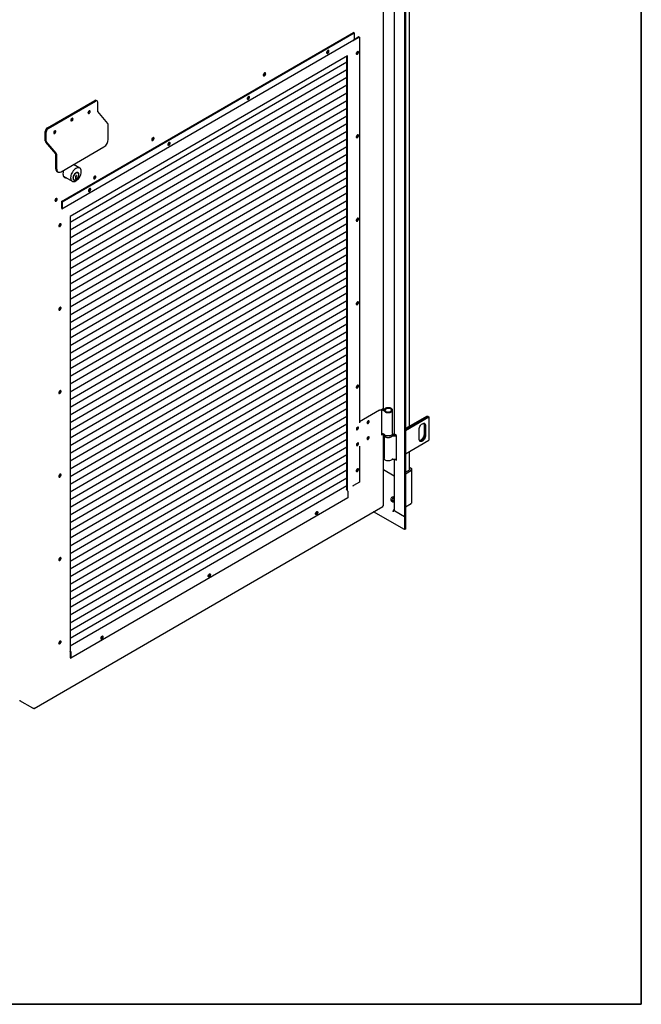
# Model space of a CAD drawing. Units: millimetres. Extents: x 9 to 412, y 8 to 290.
# Drawn here: x 371 to 412, y 8 to 72 of the extents above; entities that cross this region are included whole.
import ezdxf

# ---------------------------------------------------------------- set-up
doc = ezdxf.new("R2010")
doc.units = ezdxf.units.MM
doc.layers.add('CARTIGLIO', color=7, linetype='Continuous')

msp = doc.modelspace()

# ---------------------------------------------------------------- linework, layer by layer
at = {"color": 7, "linetype": 'Continuous', "lineweight": 25}
for p, q in [((395.9306, 120.1439), (395.9306, 39.5677)), ((395.9957, 120.1815), (395.9957, 39.6052)), ((394.5451, 46.6728), (394.5451, 75.027)), ((396.2549, 45.5098), (396.2549, 73.8699)), ((395.2499, 73.3623), (395.2499, 45.0221)), ((373.3738, 60.2848), (392.5735, 71.4073)), ((373.4163, 60.2603), (392.616, 71.3828)), ((392.616, 71.3828), (392.5735, 71.4073)), ((392.616, 71.3828), (392.616, 70.955)), ((373.4006, 59.7977), (392.6003, 70.9202)), ((392.9689, 71.0974), (392.5849, 70.8749)), ((392.9349, 71.1169), (392.6087, 70.9279)), ((392.9689, 71.0974), (392.9349, 71.1169)), ((392.9689, 71.0974), (392.9689, 45.7356)), ((392.7655, 70.0144), (392.7564, 70.0098)), ((392.17, 69.8767), (373.9303, 59.3103)), ((392.136, 69.4485), (373.9303, 58.9018)), ((392.136, 41.3337), (392.136, 69.857)), ((392.17, 41.3068), (392.17, 69.8767)), ((392.136, 68.9422), (373.9303, 58.3955)), ((386.7247, 68.7278), (386.724, 68.7386)), ((392.136, 68.436), (373.9303, 57.8893)), ((392.136, 67.9297), (373.9303, 57.383)), ((392.136, 67.4235), (373.9303, 56.8768)), ((372.448, 65.1309), (375.5538, 66.9302)), ((372.5046, 65.0983), (375.6105, 66.8976)), ((392.136, 66.9172), (373.9303, 56.3705)), ((375.7102, 66.9076), (375.6535, 66.9402)), ((375.7516, 66.2125), (375.7516, 66.816)), ((392.136, 66.411), (373.9303, 55.8643)), ((375.1234, 66.1646), (375.1303, 66.1607)), ((375.2023, 66.2366), (375.2009, 66.2521)), ((376.4127, 65.4239), (375.7546, 66.205)), ((392.136, 65.9047), (373.9303, 55.358)), ((392.136, 65.3984), (373.9303, 54.8518)), ((374.0729, 65.7456), (374.0715, 65.7611)), ((372.3068, 64.2823), (372.3068, 64.8858)), ((372.3634, 64.2497), (372.3634, 64.8532)), ((372.9435, 64.9281), (372.9421, 64.9435)), ((392.136, 64.8922), (373.9303, 54.3455)), ((376.4458, 64.3721), (376.4458, 65.3414)), ((372.9979, 63.4187), (372.3399, 64.1997)), ((373.0245, 63.4611), (372.3665, 64.2422)), ((392.136, 64.3859), (373.9303, 53.8392)), ((379.3836, 64.475), (379.383, 64.4859)), ((392.7655, 64.5273), (392.7564, 64.5226)), ((373.34, 62.2462), (376.1635, 63.8819)), ((392.136, 63.8797), (373.9303, 53.333)), ((373.001, 62.4419), (373.001, 63.4112)), ((373.0576, 62.4093), (373.0576, 63.3786)), ((392.136, 63.3734), (373.9303, 52.8267)), ((392.136, 62.8672), (373.9303, 52.3205)), ((373.0838, 62.2587), (373.1405, 62.2261)), ((392.136, 62.3609), (373.9303, 51.8142)), ((374.5709, 62.491), (374.1653, 62.7244)), ((374.1968, 62.7062), (374.1818, 62.7339)), ((374.4532, 62.1722), (374.4249, 62.1885)), ((373.4944, 61.9567), (374.0723, 61.6242)), ((392.136, 61.8547), (373.9303, 51.308)), ((374.1616, 61.7308), (374.1899, 61.7145)), ((374.3146, 61.9035), (374.297, 61.8933)), ((374.297, 61.8933), (374.297, 61.7842)), ((374.297, 61.8681), (374.3149, 61.8869)), ((374.297, 61.8597), (374.3201, 61.8464)), ((374.297, 61.8339), (374.3201, 61.8206)), ((374.297, 61.8169), (374.3118, 61.8255)), ((374.297, 61.7842), (374.3433, 61.811)), ((374.3045, 61.9262), (374.3146, 61.9204)), ((374.3146, 61.9204), (374.3146, 61.9035)), ((374.3149, 61.8869), (374.3149, 61.9588)), ((374.3149, 61.8869), (374.3433, 61.8706)), ((374.3201, 61.8464), (374.3433, 61.8706)), ((374.3201, 61.8206), (374.3201, 61.8464)), ((374.3433, 61.8293), (374.3201, 61.8206)), ((374.324, 61.8221), (374.3433, 61.811)), ((374.3579, 62.0058), (374.3286, 61.9889)), ((374.3433, 61.8706), (374.3433, 61.9425)), ((374.3433, 61.811), (374.3433, 61.8293)), ((374.3462, 61.999), (374.3579, 61.9923)), ((374.3579, 61.9923), (374.3579, 62.0058)), ((375.5578, 61.9484), (375.5577, 61.953)), ((392.136, 61.3484), (373.9303, 50.8017)), ((373.0166, 60.4763), (373.0165, 60.4809)), ((373.4163, 60.2603), (373.3738, 60.2848)), ((373.3738, 60.2848), (373.3738, 59.8569)), ((373.4163, 60.2603), (373.4163, 59.8325)), ((392.136, 60.8422), (373.9303, 50.2955)), ((392.136, 60.3359), (373.9303, 49.7892)), ((392.136, 59.8296), (373.9303, 49.283)), ((392.136, 59.3234), (373.9303, 48.7767)), ((373.9303, 59.3103), (373.9303, 30.6988)), ((392.7655, 59.0401), (392.7564, 59.0355)), ((392.136, 58.8171), (373.9303, 48.2704)), ((392.136, 58.3109), (373.9303, 47.7642)), ((392.136, 57.8046), (373.9303, 47.2579)), ((392.136, 57.2984), (373.9303, 46.7517)), ((392.136, 56.7921), (373.9303, 46.2454)), ((392.136, 56.2859), (373.9303, 45.7392)), ((392.136, 55.7796), (373.9303, 45.2329)), ((392.136, 55.2733), (373.9303, 44.7267)), ((392.136, 54.7671), (373.9303, 44.2204)), ((392.136, 54.2608), (373.9303, 43.7141)), ((392.136, 53.7546), (373.9303, 43.2079)), ((392.136, 53.2483), (373.9303, 42.7016)), ((392.7655, 53.553), (392.7564, 53.5483)), ((392.136, 52.7421), (373.9303, 42.1954)), ((392.136, 52.2358), (373.9303, 41.6891)), ((392.136, 51.7296), (373.9303, 41.1829)), ((392.136, 51.2233), (373.9303, 40.6766)), ((392.136, 50.717), (373.9303, 40.1704)), ((392.136, 50.2108), (373.9303, 39.6641)), ((392.136, 49.7045), (373.9303, 39.1578)), ((392.136, 49.1983), (373.9303, 38.6516)), ((392.136, 48.692), (373.9303, 38.1453)), ((392.136, 48.1858), (373.9303, 37.6391)), ((392.7655, 48.0658), (392.7564, 48.0612)), ((392.136, 47.6795), (373.9303, 37.1328)), ((392.136, 47.1733), (373.9303, 36.6266)), ((392.136, 46.667), (373.9303, 36.1203)), ((394.5276, 46.6483), (394.4147, 46.5829)), ((392.136, 46.1607), (373.9303, 35.6141)), ((394.295, 46.5627), (392.9689, 45.7945)), ((394.4147, 46.5829), (394.4147, 44.9498)), ((395.1429, 45.0343), (395.1429, 46.5694)), ((397.424, 46.1846), (395.9957, 45.3601)), ((395.9957, 45.3013), (397.4749, 46.1553)), ((397.4778, 46.1536), (395.9957, 45.298)), ((395.9957, 45.2392), (397.5287, 46.1242)), ((397.424, 46.1846), (397.4749, 46.1553)), ((397.4749, 46.1553), (397.4749, 46.152)), ((397.4778, 46.1536), (397.5287, 46.1242)), ((397.5287, 46.1242), (397.5287, 44.5891)), ((392.136, 45.6545), (373.9303, 35.1078)), ((396.8923, 44.6627), (396.8923, 45.3159)), ((397.2119, 45.6213), (397.2119, 44.968)), ((397.2628, 45.5919), (397.2628, 44.9386)), ((397.2656, 44.937), (397.2656, 45.5902)), ((397.3165, 45.5608), (397.3165, 44.9076)), ((392.136, 45.1482), (373.9303, 34.6015)), ((394.4147, 44.989), (394.4766, 45.0249)), ((394.4147, 44.9498), (394.5276, 45.0152)), ((394.5276, 45.0152), (394.5292, 45.0162)), ((394.5451, 40.3037), (394.5451, 45.011)), ((394.5629, 45.0017), (394.5629, 44.969)), ((394.5829, 44.9014), (394.5829, 43.4013)), ((395.1629, 45.0017), (395.1628, 44.9979)), ((395.1629, 44.969), (395.1629, 45.0017)), ((395.3932, 44.9078), (395.2886, 44.9682)), ((395.3932, 43.2747), (395.3932, 44.9078)), ((392.136, 44.642), (373.9303, 34.0953)), ((392.136, 44.1357), (373.9303, 33.589)), ((392.9689, 44.2005), (392.9689, 41.8325)), ((395.9957, 43.7041), (397.5287, 44.5891)), ((392.136, 43.6295), (373.9303, 33.0828)), ((396.2549, 42.6421), (396.2549, 43.8538)), ((392.136, 43.1232), (373.9303, 32.5765)), ((395.2499, 43.3462), (395.2499, 39.9922)), ((395.2886, 43.3351), (395.3932, 43.2747)), ((395.373, 43.3615), (395.3932, 43.3498)), ((396.3803, 42.7308), (396.2549, 42.8032)), ((392.136, 42.617), (373.9303, 32.0703)), ((392.136, 42.1107), (373.9303, 31.564)), ((392.7655, 42.5787), (392.7564, 42.574)), ((395.2499, 42.2369), (394.5451, 42.6437)), ((395.9957, 42.4924), (396.2955, 42.6655)), ((395.9957, 42.3944), (396.3803, 42.6165)), ((396.2955, 42.6818), (396.2549, 42.7052)), ((396.4213, 40.5212), (396.4213, 42.6736)), ((392.136, 41.6044), (373.9303, 31.0578)), ((392.9689, 41.8325), (392.5849, 41.6101)), ((392.1984, 40.8079), (373.9869, 30.2579)), ((392.136, 41.3926), (392.0851, 41.363)), ((392.0851, 41.363), (392.1446, 41.3288)), ((392.136, 41.3436), (392.1275, 41.3386)), ((392.1984, 41.2358), (392.1984, 40.8079)), ((371.5744, 26.962), (394.5011, 40.2436)), ((394.5276, 40.2793), (394.5135, 40.2711)), ((395.0348, 40.7512), (395.0348, 40.6649)), ((395.1455, 40.7262), (395.146, 40.726)), ((395.1636, 40.7158), (395.146, 40.726)), ((395.1913, 40.7205), (395.1802, 40.7693)), ((395.9957, 40.213), (396.3634, 40.4253)), ((395.9957, 40.213), (396.2725, 40.3728)), ((396.2725, 40.3728), (396.2725, 40.3728)), ((396.3803, 40.4641), (396.3634, 40.4543)), ((396.3634, 40.4253), (396.3634, 40.4543)), ((395.9306, 38.7185), (393.8959, 39.8931)), ((395.1924, 39.8893), (395.1896, 39.8877)), ((395.1924, 39.886), (395.1896, 39.8877)), ((395.2499, 40.027), (395.1924, 39.9938)), ((395.1924, 39.9938), (395.1924, 39.886)), ((395.9306, 39.5677), (395.1924, 39.9938)), ((395.9306, 39.5677), (395.2886, 39.9383)), ((395.9957, 39.6052), (395.9306, 39.5677)), ((395.9306, 39.5677), (395.9306, 38.7185)), ((395.9957, 39.6052), (395.9957, 38.756)), ((395.9957, 38.756), (395.9306, 38.7185)), ((373.9303, 30.7804), (373.9331, 30.7788)), ((373.9303, 30.7314), (373.9331, 30.7298)), ((373.9303, 30.6988), (373.9444, 30.7069)), ((373.9444, 30.7102), (373.9444, 30.2823)), ((373.9869, 30.6857), (373.9869, 30.2579)), ((373.9444, 30.2823), (373.9869, 30.2579)), ((371.4878, 26.9813), (370.6378, 27.4702)), ((371.5443, 26.965), (371.5335, 26.9712)), ((371.5727, 26.9813), (371.5868, 26.9895))]:
    msp.add_line(p, q, dxfattribs=at)
at = {"color": 7, "linetype": 'Continuous', "lineweight": 25, "flags": 128}
for points in [[(390.963, 70.1737), (390.9577, 70.2031), (390.9427, 70.2224), (390.9199, 70.2291), (390.8925, 70.2223), (390.8641, 70.2028), (390.8385, 70.1733), (390.8193, 70.1377), (390.809, 70.101), (390.809, 70.068), (390.8193, 70.0432), (390.8385, 70.0299), (390.8641, 70.03), (390.8925, 70.0434), (390.9199, 70.0683), (390.9427, 70.1014), (390.9577, 70.1382), (390.963, 70.1737)], [(390.929, 70.1932), (390.9237, 70.2226), (390.9205, 70.2291)], [(392.9112, 70.1101), (392.9059, 70.1395), (392.8909, 70.1589), (392.8681, 70.1656), (392.8407, 70.1587), (392.8123, 70.1392), (392.7867, 70.1097), (392.7675, 70.0742), (392.7572, 70.0374), (392.7572, 70.0044), (392.7675, 69.9796), (392.7867, 69.9664), (392.8123, 69.9664), (392.8407, 69.9799), (392.8681, 70.0048), (392.8909, 70.0379), (392.9059, 70.0746), (392.9112, 70.1101)], [(392.7995, 69.9949), (392.7715, 69.9847), (392.7644, 69.9843)], [(392.8772, 70.1297), (392.8719, 70.1591), (392.8687, 70.1656)], [(386.7983, 68.6919), (386.7931, 68.7213), (386.7781, 68.7407), (386.7553, 68.7474), (386.7278, 68.7405), (386.6994, 68.721), (386.6739, 68.6915), (386.6547, 68.656), (386.6444, 68.6192), (386.6444, 68.5862), (386.6547, 68.5614), (386.6739, 68.5482), (386.6994, 68.5482), (386.7278, 68.5617), (386.7553, 68.5866), (386.7781, 68.6197), (386.7931, 68.6564), (386.7983, 68.6919)], [(386.7472, 68.7467), (386.7532, 68.7369), (386.7587, 68.7082), (386.7532, 68.6732), (386.7376, 68.6371), (386.7142, 68.6055), (386.6867, 68.5832), (386.6591, 68.5736), (386.6477, 68.5739)], [(386.7643, 68.7115), (386.7591, 68.7409), (386.7558, 68.7474)], [(385.7395, 67.1477), (385.7343, 67.1771), (385.7192, 67.1965), (385.6965, 67.2032), (385.669, 67.1963), (385.6406, 67.1768), (385.6151, 67.1473), (385.5959, 67.1117), (385.5855, 67.075), (385.5855, 67.042), (385.5959, 67.0172), (385.6151, 67.0039), (385.6406, 67.004), (385.669, 67.0174), (385.6965, 67.0424), (385.7192, 67.0754), (385.7343, 67.1122), (385.7395, 67.1477)], [(385.7055, 67.1672), (385.7003, 67.1967), (385.697, 67.2032)], [(375.2589, 66.204), (375.2535, 66.2327), (375.2378, 66.2507), (375.2145, 66.2552), (375.1869, 66.2456), (375.1594, 66.2233), (375.136, 66.1917), (375.1204, 66.1556), (375.1149, 66.1206), (375.1204, 66.0919), (375.136, 66.0739), (375.1594, 66.0694), (375.1869, 66.079), (375.2145, 66.1013), (375.2378, 66.1329), (375.2535, 66.1689), (375.2589, 66.204)], [(374.1295, 65.713), (374.1241, 65.7417), (374.1084, 65.7597), (374.0851, 65.7642), (374.0575, 65.7546), (374.03, 65.7323), (374.0066, 65.7007), (373.991, 65.6647), (373.9855, 65.6296), (373.991, 65.6009), (374.0066, 65.5829), (374.03, 65.5784), (374.0575, 65.588), (374.0851, 65.6103), (374.1084, 65.6419), (374.1241, 65.678), (374.1295, 65.713)], [(373.0001, 64.8955), (372.9947, 64.9242), (372.9791, 64.9421), (372.9557, 64.9467), (372.9281, 64.937), (372.9006, 64.9147), (372.8772, 64.8832), (372.8616, 64.8471), (372.8561, 64.812), (372.8616, 64.7833), (372.8772, 64.7654), (372.9006, 64.7608), (372.9281, 64.7705), (372.9557, 64.7928), (372.9791, 64.8244), (372.9947, 64.8604), (373.0001, 64.8955)], [(379.302, 64.3492), (379.3072, 64.3198), (379.3222, 64.3005), (379.345, 64.2938), (379.3724, 64.3006), (379.4009, 64.3201), (379.4264, 64.3496), (379.4456, 64.3852), (379.4559, 64.4219), (379.4559, 64.4549), (379.4456, 64.4797), (379.4264, 64.493), (379.4009, 64.4929), (379.3724, 64.4795), (379.345, 64.4546), (379.3222, 64.4215), (379.3072, 64.3847), (379.302, 64.3492)], [(379.4061, 64.494), (379.4121, 64.4842), (379.4176, 64.4555), (379.4121, 64.4204), (379.3965, 64.3844), (379.3732, 64.3528), (379.3456, 64.3305), (379.3181, 64.3209), (379.3067, 64.3212)], [(380.3608, 64.0317), (380.366, 64.0023), (380.381, 63.983), (380.4038, 63.9763), (380.4313, 63.9831), (380.4597, 64.0026), (380.4852, 64.0322), (380.5044, 64.0677), (380.5147, 64.1044), (380.5147, 64.1374), (380.5044, 64.1623), (380.4852, 64.1755), (380.4597, 64.1754), (380.4313, 64.162), (380.4038, 64.1371), (380.381, 64.104), (380.366, 64.0672), (380.3608, 64.0317)], [(380.4736, 64.1772), (380.4768, 64.1707), (380.4821, 64.1413)], [(392.9112, 64.623), (392.9059, 64.6524), (392.8909, 64.6717), (392.8681, 64.6784), (392.8407, 64.6716), (392.8123, 64.6521), (392.7867, 64.6226), (392.7675, 64.587), (392.7572, 64.5503), (392.7572, 64.5173), (392.7675, 64.4925), (392.7867, 64.4792), (392.8123, 64.4793), (392.8407, 64.4927), (392.8681, 64.5176), (392.8909, 64.5507), (392.9059, 64.5875), (392.9112, 64.623)], [(392.7995, 64.5077), (392.7715, 64.4975), (392.7644, 64.4971)], [(392.8772, 64.6425), (392.8719, 64.6719), (392.8687, 64.6784)], [(373.0576, 62.4093), (373.063, 62.3487), (373.0791, 62.2967), (373.1052, 62.2554), (373.1403, 62.2262), (373.1831, 62.2104), (373.2319, 62.2085), (373.2849, 62.2206), (373.34, 62.2462)], [(373.5093, 62.3443), (373.4851, 62.2658), (373.4696, 62.1862), (373.4644, 62.1107), (373.4696, 62.0411), (373.4851, 61.9794), (373.5103, 61.9274), (373.5448, 61.8864), (373.5874, 61.8575), (373.6371, 61.8416), (373.6925, 61.839), (373.6982, 61.8394)], [(373.9686, 61.8532), (373.9737, 61.7871), (373.9888, 61.7288), (374.0135, 61.68), (374.047, 61.6421), (374.0884, 61.6161), (374.1365, 61.6028), (374.19, 61.6026), (374.2472, 61.6155), (374.3066, 61.6411), (374.3664, 61.6786), (374.4249, 61.7271), (374.4805, 61.7851), (374.5315, 61.851), (374.5764, 61.9227), (374.614, 61.9984), (374.6432, 62.0758), (374.6631, 62.1526), (374.6732, 62.2267), (374.6732, 62.296), (374.6631, 62.3584), (374.6432, 62.4121), (374.614, 62.4557), (374.5764, 62.4877), (374.5315, 62.5075), (374.4805, 62.5142), (374.4249, 62.5079), (374.3664, 62.4886), (374.3066, 62.4569), (374.2472, 62.4137), (374.19, 62.3602), (374.1365, 62.2981), (374.0884, 62.229), (374.047, 62.155), (374.0135, 62.0783), (373.9888, 62.0009), (373.9737, 61.9251), (373.9686, 61.8532)], [(374.1239, 61.8288), (374.1289, 61.7808), (374.1435, 61.741), (374.1671, 61.7113), (374.1984, 61.6932), (374.2358, 61.6877), (374.2776, 61.6949), (374.3216, 61.7147), (374.3656, 61.7459), (374.4073, 61.787), (374.4448, 61.836), (374.4761, 61.8903), (374.4997, 61.9473), (374.5143, 62.0041), (374.5192, 62.0578), (374.5143, 62.1058), (374.4997, 62.1457), (374.4761, 62.1754), (374.4448, 62.1935), (374.4073, 62.199), (374.3656, 62.1917), (374.3216, 62.1719), (374.2776, 62.1407), (374.2358, 62.0996), (374.1984, 62.0507), (374.1671, 61.9964), (374.1435, 61.9394), (374.1289, 61.8826), (374.1239, 61.8288)], [(374.1352, 61.8354), (374.1403, 61.7886), (374.1551, 61.7501), (374.1788, 61.7221), (374.2103, 61.7059), (374.2478, 61.7026), (374.2892, 61.7123), (374.3324, 61.7344), (374.375, 61.7678), (374.4148, 61.8106), (374.4495, 61.8606), (374.4773, 61.9151), (374.4967, 61.971), (374.5067, 62.0255), (374.5067, 62.0756), (374.4967, 62.1185), (374.4773, 62.152), (374.4495, 62.1742), (374.4148, 62.184), (374.375, 62.1808), (374.3324, 62.1648), (374.2892, 62.1369), (374.2478, 62.0985), (374.2103, 62.0518), (374.1788, 61.9992), (374.1551, 61.9436), (374.1403, 61.888), (374.1352, 61.8354)], [(374.4249, 62.1885), (374.4211, 62.1905), (374.3985, 62.1985)], [(374.1397, 61.7486), (374.1505, 61.7384), (374.1616, 61.7308)], [(374.3286, 61.9889), (374.3197, 61.982), (374.3116, 61.9724), (374.3054, 61.9611), (374.3016, 61.9493), (374.3007, 61.9383), (374.3028, 61.9292), (374.3076, 61.9231), (374.3146, 61.9204)], [(375.6258, 61.9093), (375.6203, 61.938), (375.6047, 61.956), (375.5813, 61.9605), (375.5538, 61.9509), (375.5262, 61.9286), (375.5029, 61.897), (375.4873, 61.8609), (375.4818, 61.8259), (375.4873, 61.7972), (375.5029, 61.7792), (375.5262, 61.7747), (375.5538, 61.7843), (375.5813, 61.8066), (375.6047, 61.8382), (375.6203, 61.8743), (375.6258, 61.9093)], [(375.5918, 61.9289), (375.5863, 61.9576), (375.5847, 61.9607)], [(375.5918, 61.9289), (375.5863, 61.9576), (375.5847, 61.9607)], [(375.1373, 61.0058), (375.1426, 60.9764), (375.1576, 60.957), (375.1804, 60.9503), (375.2078, 60.9572), (375.2362, 60.9767), (375.2618, 61.0062), (375.281, 61.0417), (375.2913, 61.0785), (375.2913, 61.1115), (375.281, 61.1363), (375.2618, 61.1495), (375.2362, 61.1495), (375.2078, 61.136), (375.1804, 61.1111), (375.1576, 61.078), (375.1426, 61.0413), (375.1373, 61.0058)], [(375.2501, 61.1512), (375.2534, 61.1447), (375.2586, 61.1153)], [(373.0846, 60.4372), (373.0792, 60.4659), (373.0636, 60.4839), (373.0402, 60.4884), (373.0127, 60.4788), (372.9851, 60.4565), (372.9617, 60.4249), (372.9461, 60.3888), (372.9407, 60.3538), (372.9461, 60.3251), (372.9617, 60.3071), (372.9851, 60.3026), (373.0127, 60.3122), (373.0402, 60.3345), (373.0636, 60.3661), (373.0792, 60.4022), (373.0846, 60.4372)], [(373.0506, 60.4568), (373.0452, 60.4855), (373.0436, 60.4886)], [(373.0506, 60.4568), (373.0452, 60.4855), (373.0436, 60.4886)], [(392.9112, 59.1358), (392.9059, 59.1652), (392.8909, 59.1846), (392.8681, 59.1913), (392.8407, 59.1844), (392.8123, 59.1649), (392.7867, 59.1354), (392.7675, 59.0999), (392.7572, 59.0631), (392.7572, 59.0301), (392.7675, 59.0053), (392.7867, 58.992), (392.8123, 58.9921), (392.8407, 59.0055), (392.8681, 59.0305), (392.8909, 59.0636), (392.9059, 59.1003), (392.9112, 59.1358)], [(392.7995, 59.0206), (392.7715, 59.0104), (392.7644, 59.0099)], [(392.8772, 59.1554), (392.8719, 59.1848), (392.8687, 59.1913)], [(373.1891, 58.685), (373.1944, 58.6556), (373.2094, 58.6362), (373.2322, 58.6295), (373.2596, 58.6364), (373.288, 58.6559), (373.3136, 58.6854), (373.3328, 58.721), (373.3431, 58.7577), (373.3431, 58.7907), (373.3328, 58.8155), (373.3136, 58.8288), (373.288, 58.8287), (373.2596, 58.8153), (373.2322, 58.7903), (373.2094, 58.7573), (373.1944, 58.7205), (373.1891, 58.685)], [(373.1891, 53.1979), (373.1944, 53.1684), (373.2094, 53.1491), (373.2322, 53.1424), (373.2596, 53.1493), (373.288, 53.1688), (373.3136, 53.1983), (373.3328, 53.2338), (373.3431, 53.2706), (373.3431, 53.3036), (373.3328, 53.3284), (373.3136, 53.3416), (373.288, 53.3415), (373.2596, 53.3281), (373.2322, 53.3032), (373.2094, 53.2701), (373.1944, 53.2333), (373.1891, 53.1979)], [(392.9112, 53.6487), (392.9059, 53.6781), (392.8909, 53.6974), (392.8681, 53.7041), (392.8407, 53.6973), (392.8123, 53.6778), (392.7867, 53.6482), (392.7675, 53.6127), (392.7572, 53.576), (392.7572, 53.543), (392.7675, 53.5182), (392.7867, 53.5049), (392.8123, 53.505), (392.8407, 53.5184), (392.8681, 53.5433), (392.8909, 53.5764), (392.9059, 53.6132), (392.9112, 53.6487)], [(392.7995, 53.5334), (392.7715, 53.5232), (392.7644, 53.5228)], [(392.8772, 53.6682), (392.8719, 53.6976), (392.8687, 53.7041)], [(392.9112, 48.1615), (392.9059, 48.1909), (392.8909, 48.2103), (392.8681, 48.217), (392.8407, 48.2101), (392.8123, 48.1906), (392.7867, 48.1611), (392.7675, 48.1256), (392.7572, 48.0888), (392.7572, 48.0558), (392.7675, 48.031), (392.7867, 48.0177), (392.8123, 48.0178), (392.8407, 48.0312), (392.8681, 48.0562), (392.8909, 48.0893), (392.9059, 48.126), (392.9112, 48.1615)], [(392.7995, 48.0463), (392.7715, 48.0361), (392.7644, 48.0356)], [(392.8772, 48.1811), (392.8719, 48.2105), (392.8687, 48.217)], [(373.1891, 47.7107), (373.1944, 47.6813), (373.2094, 47.6619), (373.2322, 47.6552), (373.2596, 47.6621), (373.288, 47.6816), (373.3136, 47.7111), (373.3328, 47.7466), (373.3431, 47.7834), (373.3431, 47.8164), (373.3328, 47.8412), (373.3136, 47.8545), (373.288, 47.8544), (373.2596, 47.841), (373.2322, 47.816), (373.2094, 47.783), (373.1944, 47.7462), (373.1891, 47.7107)], [(394.5823, 46.6312), (394.5388, 46.64), (394.518, 46.6427)], [(394.6061, 46.505), (394.6378, 46.4733), (394.681, 46.4466), (394.7335, 46.4261), (394.7926, 46.413), (394.8553, 46.4079), (394.9185, 46.411), (394.9787, 46.4223), (395.0331, 46.4411), (395.0787, 46.4665), (395.1133, 46.4971), (395.135, 46.5315), (395.1429, 46.5678), (395.1363, 46.6041), (395.1158, 46.6387), (395.0824, 46.6698), (395.0377, 46.6957), (394.984, 46.7152), (394.9242, 46.7272), (394.8612, 46.7311), (394.7983, 46.7267), (394.7387, 46.7143), (394.6854, 46.6945), (394.6413, 46.6682), (394.6085, 46.637)], [(394.6721, 46.5216), (394.7014, 46.4937), (394.7426, 46.4715), (394.7927, 46.4564), (394.8479, 46.4497), (394.9042, 46.4518), (394.9574, 46.4625), (395.0038, 46.4811), (395.0397, 46.5062), (395.0626, 46.536), (395.0709, 46.5682), (395.0638, 46.6005), (395.0419, 46.6305), (395.0069, 46.6561), (394.9613, 46.6752), (394.9084, 46.6866), (394.8522, 46.6894), (394.7967, 46.6833), (394.7462, 46.6688), (394.7042, 46.6471), (394.6739, 46.6196)], [(394.295, 46.5627), (394.3394, 46.5828), (394.3908, 46.5961), (394.4462, 46.6019), (394.5024, 46.5998), (394.5561, 46.5899), (394.6041, 46.5728), (394.6435, 46.5496), (394.6721, 46.5216)], [(392.9055, 45.4147), (392.9, 45.4434), (392.8844, 45.4613), (392.8611, 45.4659), (392.8335, 45.4562), (392.806, 45.4339), (392.7826, 45.4023), (392.767, 45.3663), (392.7615, 45.3312), (392.767, 45.3025), (392.7826, 45.2846), (392.806, 45.28), (392.8335, 45.2897), (392.8611, 45.312), (392.8844, 45.3435), (392.9, 45.3796), (392.9055, 45.4147)], [(392.8715, 45.4342), (392.866, 45.4629), (392.8645, 45.4661)], [(393.4674, 45.7402), (393.4729, 45.7115), (393.4885, 45.6935), (393.5118, 45.689), (393.5394, 45.6986), (393.5669, 45.7209), (393.5903, 45.7525), (393.6059, 45.7885), (393.6114, 45.8236), (393.6059, 45.8523), (393.5903, 45.8702), (393.5669, 45.8748), (393.5394, 45.8652), (393.5118, 45.8428), (393.4885, 45.8113), (393.4729, 45.7752), (393.4674, 45.7402)], [(393.4744, 45.7083), (393.4778, 45.7085), (393.5054, 45.7181)], [(393.5774, 45.8431), (393.5719, 45.8718), (393.5703, 45.875)], [(396.8923, 45.3159), (396.8976, 45.3735), (396.9133, 45.4343), (396.9386, 45.4954), (396.9721, 45.5535), (397.0124, 45.6059), (397.0572, 45.6499), (397.1044, 45.6833), (397.1516, 45.7044), (397.1964, 45.7122), (397.2367, 45.7062), (397.2703, 45.6869), (397.2955, 45.655), (397.3112, 45.6123), (397.3165, 45.5608)], [(397.1926, 45.7121), (397.2066, 45.6727), (397.2119, 45.6213)], [(392.7686, 45.2994), (392.772, 45.2996), (392.7995, 45.3092)], [(393.6114, 44.7784), (393.6059, 44.8071), (393.5903, 44.8251), (393.5669, 44.8296), (393.5394, 44.82), (393.5118, 44.7977), (393.4885, 44.7661), (393.4729, 44.73), (393.4674, 44.695), (393.4729, 44.6663), (393.4885, 44.6483), (393.5118, 44.6438), (393.5394, 44.6534), (393.5669, 44.6757), (393.5903, 44.7073), (393.6059, 44.7434), (393.6114, 44.7784)], [(393.4744, 44.6631), (393.4778, 44.6633), (393.5054, 44.673)], [(393.5774, 44.798), (393.5719, 44.8267), (393.5703, 44.8298)], [(395.1429, 45.0343), (395.1429, 45.0327), (395.135, 44.9964), (395.1133, 44.962), (395.0787, 44.9314), (395.0331, 44.906), (394.9787, 44.8872), (394.9185, 44.8759), (394.8553, 44.8728), (394.7926, 44.8779), (394.7335, 44.891), (394.681, 44.9115), (394.6378, 44.9382), (394.6061, 44.9699)], [(394.6223, 44.8536), (394.6224, 44.8536), (394.6607, 44.8245), (394.7095, 44.8011), (394.7661, 44.7847), (394.8276, 44.776), (394.891, 44.7755), (394.9529, 44.7833), (395.0102, 44.7989), (395.0599, 44.8215), (395.0996, 44.85), (395.106, 44.8562)], [(395.1568, 44.9319), (395.1573, 44.9319), (395.1747, 44.9296)], [(397.3165, 44.9076), (397.3112, 44.85), (397.2955, 44.7892), (397.2703, 44.7282), (397.2367, 44.67), (397.1964, 44.6176), (397.1516, 44.5736), (397.1044, 44.5402), (397.0572, 44.5191), (397.0124, 44.5113), (396.9721, 44.5173), (396.9386, 44.5367), (396.9133, 44.5685), (396.8976, 44.6112), (396.8923, 44.6627)], [(397.2119, 44.968), (397.2066, 44.9104), (397.1909, 44.8496), (397.1656, 44.7886), (397.132, 44.7304), (397.0918, 44.678), (397.047, 44.634), (396.9998, 44.6006), (396.9525, 44.5795), (396.9115, 44.5719)], [(397.2628, 44.9386), (397.2575, 44.881), (397.2418, 44.8202), (397.2165, 44.7592), (397.1829, 44.701), (397.1427, 44.6486), (397.0979, 44.6046), (397.0507, 44.5712), (397.0035, 44.5501), (396.9586, 44.5423), (396.93, 44.545)], [(396.9311, 44.5438), (396.9615, 44.5407), (397.0063, 44.5485), (397.0535, 44.5696), (397.1007, 44.603), (397.1455, 44.647), (397.1858, 44.6994), (397.2193, 44.7575), (397.2446, 44.8186), (397.2603, 44.8794), (397.2656, 44.937)], [(392.9055, 44.3695), (392.9, 44.3982), (392.8844, 44.4162), (392.8611, 44.4207), (392.8335, 44.4111), (392.806, 44.3888), (392.7826, 44.3572), (392.767, 44.3211), (392.7615, 44.2861), (392.767, 44.2574), (392.7826, 44.2394), (392.806, 44.2349), (392.8335, 44.2445), (392.8611, 44.2668), (392.8844, 44.2984), (392.9, 44.3344), (392.9055, 44.3695)], [(392.7686, 44.2542), (392.772, 44.2544), (392.7995, 44.264)], [(392.8715, 44.389), (392.866, 44.4177), (392.8645, 44.4209)], [(395.1272, 43.3479), (395.0996, 43.3149), (395.0599, 43.2864), (395.0102, 43.2638), (394.9529, 43.2482), (394.891, 43.2404), (394.8276, 43.2409), (394.7661, 43.2496), (394.7095, 43.266), (394.6607, 43.2894), (394.6224, 43.3185), (394.5963, 43.3518), (394.5839, 43.3877), (394.5829, 43.4013)], [(392.9112, 42.6744), (392.9059, 42.7038), (392.8909, 42.7231), (392.8681, 42.7298), (392.8407, 42.723), (392.8123, 42.7035), (392.7867, 42.6739), (392.7675, 42.6384), (392.7572, 42.6017), (392.7572, 42.5687), (392.7675, 42.5438), (392.7867, 42.5306), (392.8123, 42.5307), (392.8407, 42.5441), (392.8681, 42.569), (392.8909, 42.6021), (392.9059, 42.6389), (392.9112, 42.6744)], [(392.8772, 42.6939), (392.8719, 42.7233), (392.8687, 42.7298)], [(395.2886, 43.3351), (395.2721, 43.3467), (395.272, 43.3468)], [(373.1891, 42.2236), (373.1944, 42.1941), (373.2094, 42.1748), (373.2322, 42.1681), (373.2596, 42.1749), (373.288, 42.1944), (373.3136, 42.224), (373.3328, 42.2595), (373.3431, 42.2962), (373.3431, 42.3293), (373.3328, 42.3541), (373.3136, 42.3673), (373.288, 42.3672), (373.2596, 42.3538), (373.2322, 42.3289), (373.2094, 42.2958), (373.1944, 42.259), (373.1891, 42.2236)], [(392.7995, 42.5591), (392.7715, 42.5489), (392.7644, 42.5485)], [(395.2499, 40.8691), (395.2019, 40.8678), (395.1516, 40.8586), (395.1074, 40.8419), (395.0727, 40.8189), (395.0501, 40.7914), (395.0411, 40.7614), (395.0428, 40.7424)], [(395.2499, 40.804), (395.2459, 40.8028), (395.2389, 40.8007)], [(395.2389, 40.7365), (395.2459, 40.7338), (395.2519, 40.7314)], [(390.0737, 39.7567), (390.079, 39.7922), (390.094, 39.829), (390.1168, 39.862), (390.1442, 39.887), (390.1726, 39.9004), (390.1982, 39.9005), (390.2174, 39.8872), (390.2277, 39.8624), (390.2277, 39.8294), (390.2174, 39.7927), (390.1982, 39.7571), (390.1726, 39.7276), (390.1442, 39.7081), (390.1168, 39.7012), (390.094, 39.7079), (390.079, 39.7273), (390.0737, 39.7567)], [(390.1865, 39.8711), (390.1813, 39.9005), (390.1807, 39.9019)], [(395.1896, 39.8877), (395.1914, 39.9097), (395.1924, 39.9156)], [(373.1891, 36.7364), (373.1944, 36.707), (373.2094, 36.6876), (373.2322, 36.6809), (373.2596, 36.6878), (373.288, 36.7073), (373.3136, 36.7368), (373.3328, 36.7723), (373.3431, 36.8091), (373.3431, 36.8421), (373.3328, 36.8669), (373.3136, 36.8802), (373.288, 36.8801), (373.2596, 36.8667), (373.2322, 36.8417), (373.2094, 36.8086), (373.1944, 36.7719), (373.1891, 36.7364)], [(383.015, 35.6676), (383.0202, 35.703), (383.0353, 35.7398), (383.058, 35.7729), (383.0855, 35.7978), (383.1139, 35.8112), (383.1394, 35.8113), (383.1587, 35.7981), (383.169, 35.7733), (383.169, 35.7402), (383.1587, 35.7035), (383.1394, 35.668), (383.1139, 35.6385), (383.0855, 35.6189), (383.058, 35.6121), (383.0353, 35.6188), (383.0202, 35.6381), (383.015, 35.6676)], [(383.1278, 35.782), (383.1225, 35.8114), (383.122, 35.8127)], [(376.1116, 31.6684), (376.1063, 31.6978), (376.0913, 31.7171), (376.0685, 31.7238), (376.0411, 31.717), (376.0127, 31.6975), (375.9871, 31.6679), (375.9679, 31.6324), (375.9576, 31.5957), (375.9576, 31.5627), (375.9679, 31.5378), (375.9871, 31.5246), (376.0127, 31.5247), (376.0411, 31.5381), (376.0685, 31.563), (376.0913, 31.5961), (376.1063, 31.6329), (376.1116, 31.6684)], [(376.0691, 31.6928), (376.0638, 31.7222), (376.0633, 31.7235)], [(373.1891, 31.2492), (373.1944, 31.2198), (373.2094, 31.2005), (373.2322, 31.1938), (373.2596, 31.2006), (373.288, 31.2201), (373.3136, 31.2497), (373.3328, 31.2852), (373.3431, 31.3219), (373.3431, 31.3549), (373.3328, 31.3797), (373.3136, 31.393), (373.288, 31.3929), (373.2596, 31.3795), (373.2322, 31.3546), (373.2094, 31.3215), (373.1944, 31.2847), (373.1891, 31.2492)]]:
    msp.add_lwpolyline(points, dxfattribs=at)
at = {"color": 7, "linetype": 'Continuous', "lineweight": 25}
for centre, radius, start, end in [((392.5449, 70.9531), 0.0878, 249.878143, 297.104991), ((392.5779, 70.9512), 0.0383, 305.72856, 5.595354), ((390.7212, 70.2231), 0.1653, 301.552249, 358.626172), ((390.789, 70.1841), 0.1389, 281.250455, 18.927965), ((390.7864, 70.1873), 0.1427, 282.035843, 2.365046), ((392.7346, 70.1238), 0.1427, 282.035843, 2.365046), ((392.6797, 70.1531), 0.1631, 301.770131, 2.287737), ((392.7331, 70.1212), 0.1427, 297.758248, 18.132539), ((386.5749, 68.7313), 0.1498, 297.07488, 358.635069), ((386.6218, 68.7056), 0.1427, 282.035843, 2.365046), ((375.6124, 66.8487), 0.1003, 65.789166, 125.722331), ((375.6656, 66.8301), 0.0871, 350.700754, 129.288315), ((385.4977, 67.1971), 0.1653, 301.552237, 358.626185), ((385.5656, 67.1581), 0.1389, 281.250386, 18.928036), ((385.563, 67.1614), 0.1427, 282.035843, 2.365046), ((375.0543, 66.2394), 0.1479, 294.7666, 358.899356), ((375.0021, 66.2686), 0.1676, 313.94697, 346.231451), ((375.7639, 66.213), 0.0123, 182.713418, 221.017452), ((373.925, 65.7485), 0.1479, 294.7666, 358.899356), ((373.8727, 65.7777), 0.1676, 313.94697, 346.231451), ((376.3104, 65.3349), 0.1355, 2.713418, 41.017452), ((372.6143, 64.8719), 0.3078, 122.708304, 177.407214), ((372.671, 64.8393), 0.3078, 122.708304, 177.407214), ((372.7956, 64.9309), 0.1479, 294.7666, 358.899356), ((372.7433, 64.9601), 0.1676, 313.94697, 346.231451), ((372.4421, 64.2887), 0.1355, 182.713418, 221.017452), ((372.3758, 64.2502), 0.0123, 182.713418, 221.017452), ((375.8308, 64.3999), 0.6157, 302.708304, 357.407214), ((379.2339, 64.4786), 0.1498, 297.074881, 358.635068), ((379.2833, 64.4496), 0.1389, 281.250396, 18.928026), ((380.2748, 64.1709), 0.1648, 301.43842, 358.194521), ((380.3422, 64.1321), 0.1389, 281.250396, 18.928026), ((380.3395, 64.1354), 0.1427, 282.035841, 2.365046), ((392.7346, 64.6366), 0.1427, 282.035843, 2.365046), ((392.6797, 64.6659), 0.1631, 301.770133, 2.287721), ((392.7331, 64.634), 0.1427, 297.758266, 18.132454), ((372.9223, 63.3722), 0.1355, 2.713418, 41.017452), ((372.9886, 63.4106), 0.0123, 2.713418, 41.017452), ((373.1968, 62.4202), 0.197, 173.670815, 235.028242), ((374.3747, 62.1092), 0.1102, 24.184952, 49.42992), ((373.6418, 62.0726), 0.2147, 247.558482, 275.969217), ((374.2048, 61.8139), 0.1101, 250.738917, 276.003053), ((374.4013, 61.9578), 0.0864, 165.043006, 179.383823), ((374.4473, 61.939), 0.1041, 149.195888, 178.072095), ((375.4059, 61.9529), 0.1519, 300.002541, 358.329485), ((375.4608, 61.9222), 0.1312, 282.347947, 2.929411), ((375.0514, 61.1449), 0.1648, 301.43842, 358.194521), ((375.1187, 61.1061), 0.1389, 281.250396, 18.928026), ((375.1161, 61.1094), 0.1427, 282.035843, 2.365046), ((372.8648, 60.4808), 0.1519, 300.002541, 358.329485), ((372.9197, 60.4501), 0.1312, 282.347947, 2.929411), ((373.3658, 59.8561), 0.00806, 305.72856, 5.595354), ((373.3782, 59.8287), 0.0383, 305.72856, 5.595354), ((392.7346, 59.1495), 0.1427, 282.035843, 2.365046), ((392.6797, 59.1788), 0.1631, 301.770133, 2.287718), ((392.7331, 59.1469), 0.1427, 297.758273, 18.132417), ((373.1194, 58.8148), 0.1568, 296.633707, 3.544714), ((373.1705, 58.7854), 0.139, 281.254696, 18.923725), ((373.1705, 58.7854), 0.1389, 281.250396, 18.928026), ((373.1194, 53.3276), 0.1568, 296.633707, 3.544714), ((373.1705, 53.2982), 0.139, 281.254696, 18.923725), ((373.1705, 53.2982), 0.1389, 281.250396, 18.928026), ((392.7346, 53.6623), 0.1427, 282.035843, 2.365046), ((392.6797, 53.6916), 0.1631, 301.770133, 2.287719), ((392.7331, 53.6597), 0.1427, 297.758276, 18.132401), ((392.7346, 48.1752), 0.1427, 282.035843, 2.365046), ((392.6797, 48.2045), 0.1631, 301.770133, 2.28772), ((392.7331, 48.1726), 0.1427, 297.758276, 18.132401), ((373.1194, 47.8405), 0.1568, 296.633707, 3.544714), ((373.1705, 47.8111), 0.139, 281.254696, 18.923725), ((373.1705, 47.8111), 0.1389, 281.250396, 18.928026), ((394.5151, 46.6757), 0.0301, 294.468976, 354.344919), ((394.5904, 46.7124), 0.1249, 252.866303, 311.986328), ((394.5903, 46.6571), 0.0271, 252.866303, 311.986328), ((394.4629, 46.3556), 0.207, 46.212386, 103.466077), ((394.4601, 46.2134), 0.391, 76.164998, 91.221926), ((392.7405, 45.4275), 0.1312, 282.347947, 2.929411), ((392.7396, 45.4259), 0.1312, 297.194928, 17.819529), ((393.3631, 45.8833), 0.1643, 310.062627, 350.115795), ((393.3588, 45.8858), 0.166, 311.923361, 348.25506), ((393.4464, 45.8364), 0.1312, 282.347947, 2.929411), ((393.4454, 45.8348), 0.1312, 297.194927, 17.819537), ((397.094, 45.6026), 0.1692, 356.352246, 39.1858), ((397.0977, 45.6011), 0.1683, 356.286924, 39.916881), ((393.3631, 44.8381), 0.1643, 310.062628, 350.115793), ((393.3588, 44.8406), 0.166, 311.923366, 348.255056), ((393.4464, 44.7913), 0.1312, 282.347947, 2.929411), ((393.4454, 44.7897), 0.1312, 297.194929, 17.819527), ((394.4629, 44.8205), 0.207, 46.212386, 103.466077), ((395.146, 44.8593), 0.0315, 78.555044, 112.745691), ((395.2477, 45.3919), 0.5108, 259.228492, 286.548831), ((395.248, 45.3103), 0.3852, 256.501738, 284.244336), ((395.2482, 45.2287), 0.262, 250.990279, 278.386989), ((395.2479, 45.317), 0.3942, 259.289672, 284.38107), ((395.316, 45.0287), 0.0664, 185.694799, 245.625342), ((392.7405, 44.3823), 0.1312, 282.347947, 2.929411), ((392.7396, 44.3808), 0.1312, 297.194924, 17.819547), ((392.7331, 42.6854), 0.1427, 297.758276, 18.132401), ((395.1456, 43.3307), 0.0252, 74.777411, 137.067525), ((395.2477, 43.8568), 0.5108, 259.228492, 286.548831), ((396.3586, 42.6736), 0.0611, 290.783421, 69.216579), ((373.1194, 42.3533), 0.1568, 296.633707, 3.544714), ((373.1705, 42.3239), 0.139, 281.254696, 18.923726), ((373.1705, 42.3239), 0.1389, 281.250396, 18.928026), ((392.7346, 42.688), 0.1427, 282.035843, 2.365046), ((392.6797, 42.7173), 0.1631, 301.770133, 2.287717), ((395.924, 42.2311), 0.0774, 337.821305, 22.178695), ((396.2924, 42.6736), 0.00873, 290.783421, 69.216579), ((392.5451, 41.6872), 0.0868, 245.174035, 297.306793), ((392.0819, 41.2305), 0.1166, 2.618183, 57.497233), ((394.6613, 40.2118), 0.7595, 47.761647, 51.064794), ((395.1413, 40.798), 0.00513, 12.435369, 49.228307), ((394.6735, 40.2139), 0.7523, 47.761647, 51.064794), ((395.0091, 40.0826), 0.7514, 72.848835, 77.264756), ((395.0111, 40.0855), 0.7586, 72.848835, 77.264756), ((395.4628, 40.0708), 0.774, 105.967701, 107.132151), ((395.924, 40.9246), 0.0774, 337.821305, 22.178695), ((394.4834, 40.2682), 0.0302, 305.72856, 5.595354), ((394.5151, 40.3067), 0.0301, 294.468976, 354.344919), ((395.134, 40.7606), 0.0996, 185.382794, 245.937347), ((395.134, 40.6743), 0.0996, 185.382794, 245.937347), ((395.2325, 40.9372), 0.3016, 242.534442, 273.309284), ((395.2325, 40.8509), 0.3016, 242.534442, 273.309284), ((395.2326, 40.837), 0.2896, 242.538265, 273.418758), ((395.6807, 40.28), 0.7092, 135.842946, 139.845699), ((395.6832, 40.2768), 0.7025, 135.842946, 139.845699), ((395.6286, 39.6934), 1.1164, 110.877531, 113.984016), ((395.1724, 40.7675), 0.008, 12.774672, 47.822505), ((395.6365, 39.6846), 1.127, 110.877531, 113.984016), ((395.2334, 40.7367), 0.0027, 122.275065, 185.785859), ((395.2348, 40.7315), 0.008, 69.141289, 110.858711), ((394.8432, 39.71), 1.0997, 68.211886, 69.139104), ((395.2362, 40.7367), 0.0027, 354.214141, 57.724935), ((396.3513, 40.5282), 0.0704, 294.374658, 354.305201), ((389.9868, 39.8965), 0.1659, 301.62718, 358.005762), ((390.0423, 39.8644), 0.1433, 285.043087, 15.135334), ((390.0403, 39.8669), 0.1462, 285.546728, 1.665347), ((395.316, 39.9988), 0.0664, 185.694799, 245.625342), ((373.1194, 36.8662), 0.1568, 296.633708, 3.544714), ((373.1705, 36.8368), 0.139, 281.254695, 18.923726), ((373.1705, 36.8368), 0.1389, 281.250396, 18.928026), ((382.928, 35.8073), 0.1659, 301.627178, 358.005762), ((382.9836, 35.7753), 0.1433, 285.043087, 15.135334), ((382.9816, 35.7777), 0.1462, 285.546748, 1.665343), ((375.9256, 31.6857), 0.1427, 284.794529, 15.383892), ((373.1194, 31.379), 0.1568, 296.633707, 3.544714), ((373.1705, 31.3496), 0.139, 281.254696, 18.923725), ((373.1705, 31.3496), 0.1389, 281.250396, 18.928026), ((375.8698, 31.7178), 0.1653, 301.552239, 358.626182), ((375.9229, 31.6886), 0.1462, 285.546774, 1.665338), ((373.8704, 30.6804), 0.1166, 2.618183, 57.497233), ((373.9199, 30.7091), 0.0246, 2.618183, 57.497233), ((370.6497, 27.4974), 0.0296, 185.053541, 246.400508), ((371.5302, 27.0632), 0.0922, 242.667344, 297.448114), ((371.5609, 26.9853), 0.0263, 230.881679, 9.129195)]:
    msp.add_arc(centre, radius, start, end, dxfattribs=at)
for points, knots in [([(394.5645, 44.9704), (394.5642, 44.963), (394.5632, 44.9422), (394.5757, 44.9092), (394.5991, 44.874), (394.6336, 44.8429), (394.6777, 44.8166), (394.7302, 44.7964), (394.7885, 44.7833), (394.8499, 44.7778), (394.9118, 44.7801), (394.9717, 44.79), (395.0274, 44.8075), (395.0766, 44.8322), (395.1159, 44.8626), (395.1435, 44.8972), (395.1605, 44.9336), (395.1616, 44.959), (395.1622, 44.9713)], [0, 0, 0, 0, 0.0336381, 0.0939681, 0.1546845, 0.2180091, 0.283988, 0.3512031, 0.4183746, 0.4853394, 0.5522483, 0.6193137, 0.6867436, 0.7548011, 0.8236017, 0.8852536, 0.9441926, 1, 1, 1, 1]), ([(395.1612, 44.997), (395.1616, 45.0055), (395.1625, 45.0273), (395.1549, 45.0523), (395.1449, 45.0665), (395.1429, 45.0693)], [0, 0, 0, 0, 0.33885847, 0.86729772, 1, 1, 1, 1]), ([(395.1468, 40.7256), (395.1463, 40.7259), (395.1453, 40.7264), (395.1453, 40.7265), (395.1452, 40.7266)], [0, 0, 0, 0, 0.495782, 1, 1, 1, 1]), ([(395.1756, 40.7158), (395.1752, 40.7156), (395.1741, 40.7151), (395.1716, 40.7145), (395.1685, 40.7144), (395.1658, 40.7149), (395.1641, 40.7155), (395.1637, 40.7158), (395.1637, 40.7158)], [0, 0, 0, 0, 0.1048881, 0.3144529, 0.5338463, 0.753628, 0.9665083, 1, 1, 1, 1])]:
    msp.add_open_spline(points, degree=3, knots=knots, dxfattribs=at)
at = {"layer": 'CARTIGLIO', "color": 1, "lineweight": 35}
for p, q in [((411.504, 7.5084), (411.504, 289.5084)), ((8.504, 7.5084), (411.504, 7.5084))]:
    msp.add_line(p, q, dxfattribs=at)

doc.saveas('drawing.dxf')
